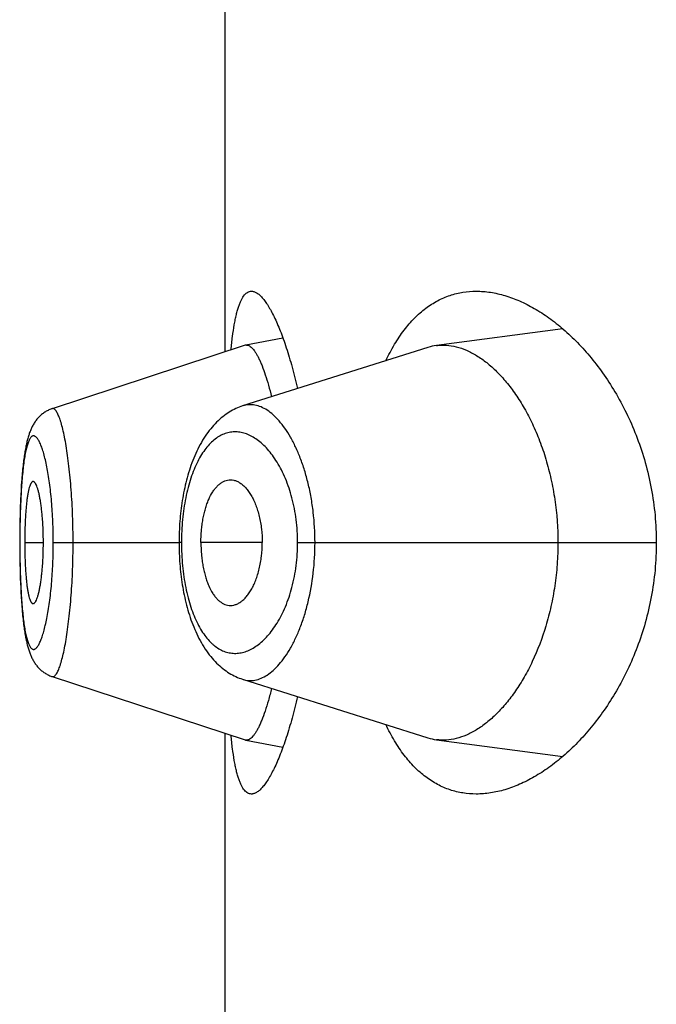
# Model space of a CAD drawing. Units: inches. Extents: x 0 to 11, y 0 to 8.5.
# Drawn here: x 5.4 to 5.4, y 6 to 6.1 of the extents above; entities that cross this region are included whole.
import ezdxf

# ---------------------------------------------------------------- set-up
doc = ezdxf.new("R2010")
doc.units = ezdxf.units.IN
doc.header["$LTSCALE"] = 0.605
doc.header["$MEASUREMENT"] = 0
doc.layers.get('0').update_dxf_attribs({"linetype": 'CONTINUOUS'})

msp = doc.modelspace()

# ---------------------------------------------------------------- linework, layer by layer
at = {"color": 7, "linetype": 'Continuous'}
for p, q in [((5.390665260700001, 6.0668325562), (5.390665260700001, 6.098992280599999)), ((5.4071107697, 6.0679580559), (5.400954989500001, 6.0671415187)), ((5.393474404299999, 6.0675063477), (5.3916636717, 6.0671584602)), ((5.3916357268, 6.067151200700001), (5.3822304928, 6.0640630842)), ((5.4005426585, 6.0670497461), (5.391511680800001, 6.0641942982)), ((5.3817524172, 6.0638063283), (5.3817139078, 6.063775084)), ((5.381789450399999, 6.063834529), (5.381750099, 6.0638044108)), ((5.3818273189, 6.063861669700001), (5.381787206499999, 6.0638327504)), ((5.381866003300001, 6.063887720199999), (5.3818251851, 6.0638600452)), ((5.3813537794, 6.063359592), (5.381329689099999, 6.0633204481)), ((5.381378821699999, 6.0633982559), (5.3813523959, 6.0633575013)), ((5.381404845700001, 6.0634364186), (5.381377354400001, 6.0633961443)), ((5.3814317881, 6.0634739321), (5.3814032901, 6.063434285800001)), ((5.3814596653, 6.063510775499999), (5.3814301388, 6.0634717765)), ((5.3814885146, 6.0635469538), (5.381457914199999, 6.0635085923)), ((5.381518281699999, 6.0635823605), (5.3814866563, 6.063544743)), ((5.381548965399999, 6.0636169645), (5.3815163201, 6.063580132999999)), ((5.3815805937, 6.063650767), (5.3815469056, 6.0636147309)), ((5.3816131387, 6.0636837097), (5.3815784413, 6.0636485377)), ((5.381646600700001, 6.0637157678), (5.3816109089, 6.0636815031)), ((5.381680985499999, 6.0637469212), (5.3816443069, 6.063713598300001)), ((5.381716260299999, 6.0637771172), (5.381678644500001, 6.0637448051)), ((5.380903904099999, 6.0619757834), (5.3808927567, 6.061907944)), ((5.3807410177, 6.0605150354), (5.380726301, 6.060298916)), ((5.3807133602, 6.0600856655), (5.3807012682, 6.059861036699999)), ((5.3807265313, 6.0603024927), (5.3807131239, 6.0600815392)), ((5.3806861054, 6.0595309588), (5.3806771923, 6.0593000401)), ((5.380696053899999, 6.0597546349), (5.380685893200001, 6.059525826900001)), ((5.3807015, 6.0598656255), (5.3806907034, 6.059638082899999)), ((5.3806698539, 6.059078836), (5.3806632852, 6.058845069)), ((5.3806773879, 6.0593054975), (5.3806696765, 6.059073042300001)), ((5.380660640599999, 6.058736971599999), (5.3806556942, 6.0585007985)), ((5.380663443, 6.058851214500001), (5.3806579658, 6.058615986)), ((5.3806492768, 6.058042035900001), (5.38064758, 6.0578049529)), ((5.3806520266, 6.058276060599999), (5.380649206, 6.0580344887)), ((5.380655819299999, 6.0585075238), (5.380651927000001, 6.0582689347)), ((5.380648241799999, 6.0579161955), (5.3806469377, 6.0575640413)), ((5.3806469377, 6.0575640413), (5.380647532699999, 6.0572798548)), ((5.380653912100001, 6.0575373978), (5.3806469314, 6.0575373978)), ((5.380647532699999, 6.0572798548), (5.3806491787, 6.0570434177)), ((5.380891969099999, 6.0575373978), (5.3818016938, 6.0575373978)), ((5.3822857611, 6.0575373978), (5.388411641, 6.0575373978)), ((5.3885311537, 6.0575373978), (5.3884116412, 6.057537401799999)), ((5.392468995800001, 6.0575373978), (5.389478226, 6.0575373978)), ((5.3941926913, 6.0575373978), (5.4116710176, 6.0575373978)), ((5.3806491787, 6.0570434177), (5.380651872100001, 6.05680993)), ((5.380651872100001, 6.05680993), (5.3806556023, 6.0565789808)), ((5.380663120099999, 6.0562361115), (5.3806694443, 6.0560092546)), ((5.3806694443, 6.0560092546), (5.3806768771, 6.055783493)), ((5.3806768771, 6.055783493), (5.3806854774, 6.0555590521)), ((5.3806854774, 6.0555590521), (5.3806953019, 6.0553362458)), ((5.3806953019, 6.0553362458), (5.3807064079, 6.0551153431)), ((5.3807064079, 6.0551153431), (5.380718839, 6.0548968241)), ((5.380718839, 6.0548968241), (5.38073264, 6.0546811363)), ((5.38073264, 6.0546811363), (5.3807477409, 6.054470369700001)), ((5.3807477409, 6.054470369700001), (5.380764085399999, 6.054265917)), ((5.382231617, 6.0510117662), (5.3916357588, 6.047923583099999)), ((5.390665260700001, 6.0160825562), (5.390665260700001, 6.048242280599999)), ((5.3916637174, 6.047916320800001), (5.3934744518, 6.047568575700001)), ((5.400954914, 6.047933260800001), (5.4071107834, 6.0471167557))]:
    msp.add_line(p, q, dxfattribs=at)
for points in [[(5.3822304146, 6.0640627613), (5.382201740499999, 6.0640530308), (5.3821572099, 6.0640366548), (5.382113282200001, 6.064018950299999), (5.382069984099999, 6.0639999405), (5.382027337, 6.0639796463), (5.3819853799, 6.063958098), (5.3819441611, 6.0639353341), (5.3819036984, 6.063911378999999), (5.3818640208, 6.0638862649)], [(5.3822307447, 6.0640631516), (5.3822018662, 6.0640533521), (5.382157553200001, 6.064037055499999)], [(5.391511680800001, 6.0641942982), (5.3914290936, 6.0641661195), (5.3913468349, 6.0641352574), (5.3912649479, 6.0641016934), (5.391183494600001, 6.064065417799999), (5.3911023984, 6.0640263549), (5.3910216888, 6.063984469199999), (5.390941440700001, 6.0639397521), (5.390861643099999, 6.0638921475), (5.390782328099999, 6.0638416188), (5.3907035614, 6.0637881506), (5.390625376699999, 6.0637317077), (5.3905478168, 6.06367226), (5.3904709263, 6.0636097787), (5.3903947346, 6.063544222000001), (5.390319233600001, 6.0634755099), (5.390244510800001, 6.0634036464), (5.3901707258, 6.0633287194), (5.390097879, 6.0632506684), (5.390026026799999, 6.0631694911), (5.389955388, 6.063085390099999), (5.3898859787, 6.0629983537), (5.3898178116, 6.0629083636), (5.3897510757, 6.0628156484), (5.3896857454, 6.0627201635), (5.3896218537, 6.0626219437), (5.389559648200001, 6.0625213838), (5.389499108099999, 6.062418489700001), (5.3894402276, 6.0623132905), (5.3893832399, 6.0622062922), (5.389328152899999, 6.062097640599999), (5.3892748909, 6.0619873143), (5.3892235379, 6.0618756225), (5.3891740915, 6.0617627159), (5.3891264798, 6.061648582899999), (5.3890806798, 6.0615333141), (5.389036660199999, 6.0614169772), (5.3889943874, 6.0612996359), (5.3889538391, 6.061181388), (5.3889149912, 6.0610623246), (5.3888778078, 6.0609424942), (5.3888422538, 6.0608219377), (5.388808307300001, 6.0607007303), (5.3887759405, 6.0605789223), (5.3887451163, 6.0604565189), (5.3887158121, 6.0603335908), (5.388688002599999, 6.0602102032), (5.3886616513, 6.0600863593), (5.3886367393, 6.059962129800001), (5.3886132457, 6.0598375691), (5.3885911379, 6.0597126559), (5.388570401, 6.0595874487), (5.3885510184, 6.0594620009), (5.388532960599999, 6.059336283099999), (5.388516213300001, 6.05921035), (5.3885007625, 6.0590842523), (5.388486585700001, 6.0589579523), (5.3884736733, 6.0588315009), (5.388462015499999, 6.058704941699999), (5.3884515958, 6.058578225), (5.3884424059, 6.0584514188), (5.3884344343, 6.0583245767), (5.3884276648, 6.0581976338), (5.3884220917, 6.0580706537), (5.388417709700001, 6.0579436961), (5.3884145114, 6.0578166884), (5.388412496, 6.0576896464), (5.388411665, 6.057562673600001), (5.388411651799999, 6.057520674199999)], [(5.3813283848, 6.0633183768), (5.38130527, 6.063278753300001), (5.3812830675, 6.0632387287), (5.3812617465, 6.063198326599999), (5.3812412458, 6.0631575079), (5.38122153, 6.063116277200001), (5.381202580399999, 6.0630746727), (5.3811843288, 6.0630326204), (5.3811666747, 6.0629899477), (5.3811495821, 6.0629466126), (5.3811330225, 6.0629025856), (5.381116919099999, 6.0628576943), (5.381101241900001, 6.0628118768), (5.38108597, 6.0627650949), (5.3810710499, 6.062717199), (5.3810564468, 6.062668077300001), (5.381042158400001, 6.0626177203), (5.3810281865, 6.0625661366), (5.3810145133, 6.0625132637), (5.3810011263, 6.0624590542), (5.380988038099999, 6.0624035637), (5.380975246699999, 6.0623467967), (5.3809627295, 6.0622886626), (5.380950471599999, 6.0622290945), (5.380938473600001, 6.0621680976), (5.380926719600001, 6.0621055904), (5.3809151762, 6.0620413798), (5.380903840399999, 6.0619754193), (5.3808927115, 6.0619076722), (5.380881766799999, 6.061837955), (5.380871007200001, 6.0617662144), (5.3808604371, 6.061692415700001), (5.3808500438, 6.061616395900001), (5.380839831399999, 6.0615381034), (5.3808298049, 6.0614574928), (5.380819955900001, 6.061374402699999), (5.380810283, 6.0612887053), (5.3808008017, 6.061200422000001), (5.3807915312, 6.0611096192), (5.380782466499999, 6.0610161374), (5.3807736253, 6.0609200609)], [(5.380962894500001, 6.0622894444), (5.380950614400001, 6.062229792), (5.380938595499999, 6.0621687132)], [(5.380850015599999, 6.061616200900001), (5.380839785499999, 6.061537759), (5.3808297419, 6.0614569862), (5.3808198768, 6.0613737223), (5.3808101886, 6.0612878438), (5.3808006926, 6.0611993691), (5.380791406599999, 6.0611083549), (5.3807823252, 6.061014633099999), (5.3807734671, 6.060918290499999), (5.3807648809, 6.0608198059), (5.3807485273, 6.0606164051)], [(5.3808817936, 6.0618381263), (5.3808710157, 6.061766275399999), (5.3808604273, 6.0616923555)], [(5.3807650548, 6.0608218576), (5.380756755499999, 6.0607215215), (5.380733397, 6.0604062359)], [(5.388411651799999, 6.057520674199999), (5.388412408200001, 6.0573931028), (5.3884143571, 6.057265473099999), (5.3884174985, 6.0571378804), (5.388421834500001, 6.0570103445), (5.388427373, 6.056882810599999), (5.3884341201, 6.056755335399999), (5.3884420824, 6.0566279809), (5.388451273999999, 6.056500697300001), (5.3884617016, 6.0563735253), (5.3884733704, 6.05624652), (5.3884862959, 6.056119645599999), (5.3885004874, 6.0559929531), (5.3885159551, 6.0558664938), (5.3885327218, 6.055740234), (5.3885508012, 6.0556142293), (5.3885702055, 6.055488534), (5.3885909612, 6.0553631142), (5.388613082999999, 6.055238027200001), (5.3886365866, 6.0551133311), (5.3886615074, 6.0549889944), (5.388687867200001, 6.054865072999999), (5.3887156859, 6.0547416402), (5.388745002799999, 6.0546186926), (5.3887758401, 6.054496293300001), (5.388808217799999, 6.0543744977), (5.388842178099999, 6.0542532889), (5.3888777489, 6.0541327168), (5.388914951699999, 6.054012860599999), (5.3889538264, 6.0538937465), (5.388994411100001, 6.0537754203), (5.3890367276, 6.0536579838), (5.389080796699999, 6.0535415415), (5.3891266527, 6.0534261546), (5.389174326699999, 6.0533118922), (5.3892238387, 6.0531988526), (5.389275265399999, 6.0530870147), (5.389328606, 6.052976536699999), (5.3893837608, 6.0528677579), (5.389440801699999, 6.0527606582), (5.389499724099999, 6.052655372), (5.3895602888, 6.0525524149), (5.389622506799999, 6.0524518189), (5.3896863961, 6.0523535936), (5.389751689700001, 6.0522581575), (5.3898183379, 6.0521655603), (5.3898863773, 6.052075732200001), (5.3899556411, 6.0519888676), (5.390026109400001, 6.0519049539), (5.390097770900001, 6.051823970599999), (5.3901704511, 6.051746071499999), (5.3902441087, 6.0516712465), (5.390318730900001, 6.0515994576), (5.3903941653, 6.0515307951), (5.390470335700001, 6.0514652587), (5.3905472419, 6.051402778099999), (5.3906248296, 6.0513433315), (5.3907030497, 6.0512868919), (5.3907818634, 6.0512334244), (5.3908612222, 6.0511829013), (5.3909410531, 6.0511353083), (5.3910213297, 6.051090602), (5.3911020682, 6.051048720700001), (5.391183191900001, 6.051009654800001), (5.3912646734, 6.0509733689), (5.391346602300001, 6.0509397841), (5.3914289312, 6.0509088891), (5.3915116041, 6.050880674), (5.400542708500001, 6.0480250045)], [(5.3806556023, 6.0565789808), (5.3806578518, 6.056464248999999), (5.380663120099999, 6.0562361115)], [(5.380764085399999, 6.054265917), (5.3807726702, 6.054166801799999), (5.3807815291, 6.0540697657), (5.3807906119, 6.0539753174), (5.3807999016, 6.0538835485), (5.380809404600001, 6.0537943133), (5.3808191003, 6.0537077224), (5.380828973, 6.053623811900001), (5.3808390249, 6.0535424428), (5.380849263099999, 6.0534634551), (5.3808596815, 6.0533868054), (5.380870277000001, 6.0533124312), (5.380881064800001, 6.053240151900001), (5.3808920426, 6.053169924500001), (5.3809032095, 6.053101696000001), (5.3809145888, 6.0530352797), (5.3809261809, 6.0529706412), (5.3809379893, 6.052907731499999), (5.380950049500001, 6.0528463472), (5.3809623791, 6.052786402200001), (5.3809749773, 6.0527279074), (5.3809878587, 6.0526708015), (5.3810010491, 6.0526149851), (5.3810145492, 6.0525604685), (5.3810283382, 6.0525073337), (5.3810424257, 6.0524555361), (5.381056830499999, 6.052405000499999), (5.3810715472, 6.0523557408), (5.3810865728, 6.0523077544), (5.3811019439, 6.052260915800001), (5.3811177204, 6.0522150502), (5.381133921799999, 6.0521701188), (5.381150578300001, 6.0521260585), (5.3811677771, 6.0520826739), (5.3811855548, 6.0520399213), (5.3812039421, 6.051997775399999), (5.3812230302, 6.051956086100001), (5.381242883600001, 6.051914786799999), (5.3812635236, 6.0518739088), (5.381284984600001, 6.0518334577), (5.3813073266, 6.051793395900001), (5.381330580299999, 6.0517537459), (5.381354730700001, 6.0517146027), (5.381379828099999, 6.0516759492), (5.3814059021, 6.0516378053), (5.3814328899, 6.051600317), (5.381460807100001, 6.0515635055), (5.3814896913, 6.0515273645), (5.3815194913, 6.0514919959), (5.3815502066, 6.0514574301), (5.3815818648, 6.051423666), (5.381614439400001, 6.051390760599999), (5.3816479303, 6.051358739199999), (5.381682343600001, 6.0513276211), (5.38171765, 6.0512974563), (5.3817538434, 6.0512682714), (5.3817909165, 6.051240093500001), (5.381828827100001, 6.0512129737), (5.3818675568, 6.0511869419), (5.381907092100001, 6.051162023400001), (5.381947389500001, 6.051138261), (5.3819884188, 6.0511156853)], [(5.3819900124, 6.05111481), (5.382031589299999, 6.0510935787), (5.3820738467, 6.0510735734), (5.382116746499999, 6.0510548245), (5.3821602689, 6.0510373528), (5.382204417300001, 6.0510211712), (5.3822318061, 6.051011891799999)]]:
    msp.add_lwpolyline(points, dxfattribs=at)
for centre, radius, start, end in [((5.3917068325, 6.0669348802), 0.0002277068, 100.926186103, 108.1959827884), ((5.3917050951, 6.066942479), 0.0002199165, 89.53483463680001, 100.8569902312), ((5.4012720742, 6.0647446896), 0.0024177122, 97.53609387719999, 107.559535873), ((5.401270256599999, 6.050321992200001), 0.002409456, 252.4249188297, 262.4797216406), ((5.3917068337, 6.0481397571), 0.0002275585, 251.7998463005, 259.0779086044)]:
    msp.add_arc(centre, radius, start, end, dxfattribs=at)
for points, knots in [([(5.3909461068, 6.0669248699), (5.390966987000001, 6.067142829500001), (5.391011740800001, 6.0675533248), (5.391084301499999, 6.0680483209), (5.391151036, 6.0684039515), (5.391203013999999, 6.068640257899999), (5.3912587452, 6.068855284400001), (5.391318281599999, 6.0690486864), (5.391381653200001, 6.069220183400001), (5.391448889099999, 6.0693695635), (5.391520035599999, 6.069496686), (5.3915951995, 6.069601469199999), (5.391674592799999, 6.0696838188), (5.3917585738, 6.069743441699999), (5.391847221900001, 6.0697795798), (5.3919087249, 6.0697873975), (5.391938905499999, 6.0697873974)], [0, 0, 0, 0, 0.2063893775, 0.3891613604, 0.4713938206, 0.5474137084, 0.6171850914, 0.6807174475, 0.7380785840999999, 0.789413852, 0.834976541, 0.8751751665, 0.9106426025, 0.9423246639, 0.9715517787000001, 1, 1, 1, 1]), ([(5.391938905499999, 6.0697873974), (5.3919593839, 6.0697873973), (5.3920013921, 6.0697838299), (5.392088514, 6.0697624904), (5.3922017287, 6.0697073857), (5.3923358974, 6.0696045367), (5.3924736062, 6.069463558200001), (5.3926146259, 6.069284775), (5.3927585721, 6.069068594299999), (5.3929047902, 6.0688155876), (5.3930525473, 6.0685264654), (5.393201039199999, 6.0682020546), (5.3933494178, 6.0678432802), (5.3934968077, 6.0674511565), (5.393696864500001, 6.0668675091), (5.3939364438, 6.0660623424), (5.394102583, 6.0653923488), (5.394182663600001, 6.0650388138)], [0, 0, 0, 0, 0.0113398439, 0.0232247151, 0.0495054899, 0.08031043360000001, 0.1164498492, 0.1583553417, 0.2062321831, 0.2601483258, 0.3200844133, 0.3859622732, 0.457661836, 0.5350314671, 0.6178941794, 0.7992719934999999, 1, 1, 1, 1]), ([(5.3984909336, 6.0664014499), (5.398620386799999, 6.066673455), (5.3988922938, 6.0671869973), (5.3993600589, 6.0678848932), (5.3998690907, 6.0684766616), (5.400416384, 6.0689600573), (5.400998351699999, 6.069333969500001), (5.401610656, 6.0695983236), (5.4022480123, 6.0697543013), (5.402682535499999, 6.0697873977), (5.402900000700001, 6.0697873977)], [0, 0, 0, 0, 0.1536173121, 0.2957973597, 0.4275841103, 0.5505803404999999, 0.6668692464, 0.7788657171, 0.8891032543999999, 1, 1, 1, 1]), ([(5.402900000700001, 6.0697873977), (5.4031310435, 6.0697873978), (5.403603297899999, 6.0697492128), (5.4043114689, 6.069586470599999), (5.4050263013, 6.0693209716), (5.4057428961, 6.068955582999999), (5.406456305, 6.068492523), (5.407160899500001, 6.0679334119), (5.4078502832, 6.067279367699999), (5.4085170503, 6.066531171399999), (5.409152534, 6.0656895097), (5.4097465554, 6.064755416100001), (5.410287204199999, 6.0637309492), (5.4107608223, 6.0626201988), (5.4111523871, 6.0614306031), (5.4114465727, 6.0601742474), (5.4116296309, 6.0588689714), (5.4116710176, 6.0579827823), (5.4116710176, 6.0575373978)], [0, 0, 0, 0, 0.0422709982, 0.086286283, 0.1325528478, 0.1814297253, 0.2331606471, 0.287905855, 0.345767628, 0.4068079642, 0.4710568578, 0.5385108961999999, 0.609119285, 0.6827556323, 0.7591755937000001, 0.8379671143, 0.9185135608, 1, 1, 1, 1]), ([(5.391706880599999, 6.067162388300001), (5.3917302501, 6.067162194500001), (5.3917797034, 6.067153747100001), (5.3918521195, 6.0671200676), (5.3919253377, 6.067066238300001), (5.391999570299999, 6.066992630800001), (5.392074926499999, 6.0668993757), (5.392151314099999, 6.0667865434), (5.3922285827, 6.066654216799999), (5.3923065389, 6.0665024875), (5.392384924400001, 6.0663315309), (5.3924939883, 6.0660680097), (5.3926280888, 6.0656930219), (5.3927811526, 6.0651901304), (5.3928750803, 6.0648305054), (5.3929214672, 6.0646400415)], [0, 0, 0, 0, 0.0242561264, 0.0512110151, 0.082215197, 0.1181179975, 0.1594317669, 0.2064667012, 0.2594104884, 0.3183801675, 0.3834460064, 0.4545540996, 0.6143327873, 0.7965392066, 1, 1, 1, 1]), ([(5.400954989500001, 6.0671415187), (5.401034166100001, 6.067151969199999), (5.401194328300001, 6.0671650309), (5.4015201798, 6.067159645199999), (5.4019370214, 6.0670921264), (5.402435540599999, 6.06691929), (5.4029332881, 6.0666567734), (5.403426205800001, 6.0663069865), (5.403909812899999, 6.0658719177), (5.4043793052, 6.065353496699999), (5.4048293902, 6.0647533768), (5.405254159, 6.064073570900001), (5.4056467086, 6.063316782799999), (5.4059994122, 6.0624870761), (5.4063041334, 6.0615902803), (5.406552554099999, 6.0606344487), (5.4068005414, 6.0592838905), (5.4068758737, 6.058239089700001), (5.4068758737, 6.0575373978)], [0, 0, 0, 0, 0.0193624268, 0.0388820762, 0.07890954389999999, 0.1211143637, 0.1662652388, 0.2148847805, 0.2672851337, 0.3236694512, 0.3841901289, 0.4489179367, 0.5177946525, 0.5906740156, 0.6672888743, 0.7472228082, 0.8298786579, 1, 1, 1, 1]), ([(5.383249672000001, 6.0575373978), (5.3832496688, 6.0579746099), (5.383238251900001, 6.058624987000001), (5.383199377, 6.059480951399999), (5.3831600332, 6.0600971688), (5.3831105406, 6.0606868346), (5.3830519601, 6.061244115), (5.3829858379, 6.0617636088), (5.3829136763, 6.062240119099999), (5.3828359221, 6.062668765900001), (5.382754020399999, 6.0630454015), (5.3826806331, 6.0633242852), (5.3826201443, 6.0635181874), (5.3825766065, 6.063641756900001), (5.382532887000001, 6.0637498937), (5.3824891771, 6.063842499400001), (5.3824457187, 6.0639195563), (5.382402608, 6.0639810617), (5.3823597072, 6.064026977), (5.3823166746, 6.064057331799999), (5.382279111799999, 6.0640688512), (5.3822506642, 6.0640683404), (5.3822371031, 6.0640652569), (5.3822305038, 6.0640630896)], [0, 0, 0, 0, 0.1944098936, 0.2891554136, 0.3809890124, 0.4689559219, 0.5522586776, 0.6301343409000001, 0.7017972986, 0.7665346488, 0.8238120333, 0.8731483101999999, 0.8947013841, 0.9141152344, 0.9313892088, 0.9465444362000001, 0.9596190409, 0.9706825428, 0.9798689291, 0.9874342598, 0.993863678, 0.9969113593000001, 1, 1, 1, 1]), ([(5.3950382813, 6.0575373978), (5.395038255599999, 6.0580342029), (5.3949959893, 6.0587730052), (5.3948552734, 6.059733405599999), (5.3947132916, 6.0604145127), (5.394537689500001, 6.0610551282), (5.394332964199999, 6.0616486384), (5.3941031708, 6.062189554600001), (5.3938529587, 6.062673849299999), (5.393586085, 6.0630981786), (5.3933063783, 6.0634601082), (5.3930174398, 6.0637578817), (5.392721945, 6.0639896776), (5.3924222587, 6.0641534745), (5.3921668298, 6.0642323421), (5.3919665843, 6.0642570868), (5.391819562, 6.0642573544), (5.3916740517, 6.0642394537), (5.391579142, 6.064215591699999), (5.3915323807, 6.0642008208)], [0, 0, 0, 0, 0.1792680388, 0.2662272134, 0.3501114831, 0.4301550137, 0.5057595322, 0.5764878324, 0.6420399636, 0.7022529506, 0.7571248785, 0.8068004066, 0.8516011484999999, 0.8921386509999999, 0.9293908777, 0.9472275208, 0.9647903842000001, 0.9823047726, 1, 1, 1, 1]), ([(5.3941926913, 6.0575373978), (5.394192679500001, 6.0579124313), (5.3941462315, 6.0586475679), (5.3939436558, 6.0596966172), (5.3936750178, 6.0604998037), (5.3934111499, 6.0610713998), (5.3932003219, 6.061449922), (5.392974444299999, 6.0617877123), (5.392736328400001, 6.0620836156), (5.3924886247, 6.0623369199), (5.3922335763, 6.0625469888), (5.3919731763, 6.0627131587), (5.3917092241, 6.0628346218), (5.391443567300001, 6.062910619099999), (5.3911781289, 6.0629403799), (5.390915016799999, 6.0629231079), (5.3906564792, 6.0628583231), (5.3904047902, 6.062745722100001), (5.390162015, 6.062585600599999), (5.3899296922, 6.0623787705), (5.3897093864, 6.062125854700001), (5.3895026359, 6.0618276235), (5.3893113914, 6.061485058200001), (5.3891372115, 6.061100081), (5.388981745900001, 6.0606753), (5.3888466488, 6.0602140667), (5.388733671900001, 6.059720542000001), (5.388644117, 6.0591998477), (5.3885792026, 6.058657908300001), (5.38853997, 6.058101376900001), (5.3885311578, 6.0577260711), (5.3885311537, 6.0575373978)], [0, 0, 0, 0, 0.0850171168, 0.1664401251, 0.2415864775, 0.2763291504, 0.3090436796, 0.3397037734, 0.3683373547, 0.3950227461, 0.4198801786, 0.4430801721, 0.4648563704999999, 0.4855187386, 0.5054522068, 0.5251064026, 0.5449731693, 0.5655534805, 0.5873135222, 0.6106429734000001, 0.6358523423, 0.6631724391, 0.6927609017, 0.724670198, 0.758861848, 0.7952192345999999, 0.8335497271, 0.8735714046999999, 0.9149344273000001, 0.9572292557, 1, 1, 1, 1]), ([(5.3822857611, 6.0575373978), (5.382285761399999, 6.0577092091), (5.382282299600001, 6.0580510924), (5.3822659469, 6.0585594024), (5.3822393336, 6.059057105), (5.382202954299999, 6.0595390937), (5.3821571461, 6.060000560800001), (5.3821030926, 6.0604371798), (5.3820418656, 6.0608450185), (5.3819744214, 6.061220259600001), (5.3819016392, 6.0615594299), (5.3818248614, 6.0618597013), (5.3817453323, 6.062118645), (5.3816746812, 6.062306470299999), (5.381616429299999, 6.0624334998), (5.3815748088, 6.062512472000001), (5.381533237799999, 6.0625798937), (5.3814918187, 6.0626357744), (5.381450587200001, 6.062680093200001), (5.3814094535, 6.0627127477), (5.3813681613, 6.0627334518), (5.381326548500001, 6.0627413659), (5.3812853886, 6.062735706900001), (5.381245729, 6.062716886), (5.3812077176, 6.0626857647), (5.381171037200001, 6.0626427231), (5.3811354908, 6.0625878252), (5.381101010499999, 6.0625210787), (5.3810676189, 6.0624424941), (5.381022278300001, 6.062315335399999), (5.380970207000001, 6.0621271607), (5.3809151173, 6.0618679778), (5.3808649752, 6.0615672182), (5.3808200324, 6.0612273175), (5.3807805075, 6.060851004400001), (5.3807464479, 6.060441716900001), (5.380717729700001, 6.0600034911), (5.3806859061, 6.059374208099999), (5.380660515800001, 6.0585494302), (5.3806539118, 6.057879269), (5.380653912100001, 6.0575373978)], [0, 0, 0, 0, 0.0479060899, 0.09532348369999999, 0.1417944552, 0.1868680104, 0.2300867498, 0.2710851582, 0.309527108, 0.34506463, 0.3773728023, 0.4062305429999999, 0.431454799, 0.4528728307, 0.4621216931, 0.4704052975, 0.477748331, 0.4841863906, 0.4897701214, 0.4945807643, 0.4987574045000001, 0.5025276556, 0.506209652, 0.5101443932, 0.5146138736, 0.5198104204999999, 0.5258527315, 0.5328118400999999, 0.5407330322999999, 0.5496431163000001, 0.5704370742, 0.5951108774, 0.6235003906000001, 0.6554324697999999, 0.6906967633, 0.7289944757, 0.7699413586, 0.8131438641, 0.9046761631, 1, 1, 1, 1]), ([(5.381301401699999, 6.0605121935), (5.3812939243, 6.0605121959), (5.3812781848, 6.0605094081), (5.381255793999999, 6.060497516799999), (5.3812341677, 6.0604785408), (5.381213112799999, 6.0604527205), (5.381192519400001, 6.0604201537), (5.3811639284, 6.0603643928), (5.381130509, 6.060277594900001), (5.3810943806, 6.060153827000001), (5.3810605457, 6.060005510599999), (5.381029283099999, 6.0598335078), (5.381000931799999, 6.0596388524), (5.3809757803, 6.059423207899999), (5.3809538194, 6.0591888767), (5.3809350742, 6.0589385261), (5.380914052300001, 6.058580355399999), (5.380896694600001, 6.058111835599999), (5.380891969099999, 6.0577313691), (5.380891969099999, 6.0575373978)], [0, 0, 0, 0, 0.007326872, 0.015328665, 0.0245548626, 0.035339999, 0.047870261, 0.0622443069, 0.0966810847, 0.1387919563, 0.1885080142, 0.2456714765, 0.31005257, 0.3812235119, 0.458383777, 0.5406557216, 0.6272076089, 0.8099343403, 1, 1, 1, 1]), ([(5.3818016938, 6.0575373978), (5.3818016938, 6.057731329199999), (5.381794516799999, 6.0581117624), (5.381768610499999, 6.0585799382), (5.381738161, 6.0589375862), (5.3817115582, 6.0591876066), (5.381681117899999, 6.0594216838), (5.3816471651, 6.0596372278), (5.3816099985, 6.059831963400001), (5.3815702711, 6.0600042148), (5.3815286523, 6.0601528849), (5.3814857076, 6.0602770327), (5.3814473799, 6.060364027799999), (5.381415610299999, 6.0604199036), (5.3813931313, 6.0604525651), (5.3813705937, 6.060478438400001), (5.381347916699999, 6.060497427400001), (5.3813249393, 6.0605093313), (5.3813089498, 6.0605121911), (5.381301401699999, 6.0605121935)], [0, 0, 0, 0, 0.1889238717, 0.3705789658, 0.4566718758, 0.5385760067, 0.615498133, 0.6866015139, 0.7511129939, 0.8085892504000001, 0.8587640545999999, 0.9014360768999999, 0.9364870373999999, 0.9511692967, 0.9639958579000001, 0.9750514749, 0.9845009734000001, 0.9926468087, 1, 1, 1, 1]), ([(5.389478226, 6.0575373978), (5.389478226, 6.057730985), (5.389490756900001, 6.0580196197), (5.3895320325, 6.0583984205), (5.3895744695, 6.058672146), (5.3896284801, 6.058934708200001), (5.3896934479, 6.0591837176), (5.389768580299999, 6.0594171718), (5.38987774, 6.0596959228), (5.3900064234, 6.0599465416), (5.3901569488, 6.0601603466), (5.390272017000001, 6.060292669600001), (5.3903925322, 6.0604023572), (5.3905177598, 6.0604889512), (5.390646886900001, 6.060551896000001), (5.390736459, 6.0605780384), (5.3907809747, 6.0605866583)], [0, 0, 0, 0, 0.1649330449, 0.245732898, 0.3245719987, 0.4008351452, 0.4740166519, 0.5437260614, 0.6096349758, 0.7290024144, 0.7825077636, 0.8320968791, 0.8781031407, 0.9209910348999999, 0.9613688501000001, 1, 1, 1, 1]), ([(5.3907809747, 6.0605866583), (5.3908302862, 6.060596206900001), (5.3909317484, 6.060605166), (5.3910853801, 6.0605853037), (5.391237706799999, 6.0605334413), (5.3913872913, 6.0604509161), (5.3915329881, 6.060338818099999), (5.3916735902, 6.0601980005), (5.3918077448, 6.0600292331), (5.3919339361, 6.0598333812), (5.3920504054, 6.0596116035), (5.392155679, 6.0593657226), (5.3922483378, 6.0590979668), (5.3923267169, 6.058810852100001), (5.392389047999999, 6.058507372699999), (5.3924502069, 6.058082414099999), (5.392468995800001, 6.0577563384), (5.392468995800001, 6.0575373978)], [0, 0, 0, 0, 0.0391792806, 0.0787437421, 0.1199886898, 0.1639559225, 0.2114176808, 0.2629146878, 0.3188014037, 0.3792762313, 0.4443865088, 0.5139725507999999, 0.5877183664, 0.6652245805, 0.7459653312000001, 0.829218255, 1, 1, 1, 1]), ([(5.380653912100001, 6.0575373978), (5.3806539118, 6.0571955249), (5.3806588773, 6.0566869686), (5.3806762372, 6.056017036), (5.380694297200001, 6.055534196699999), (5.3807177595, 6.055071508099999), (5.380746555, 6.0546334035), (5.3807806314, 6.0542239829), (5.3808200411, 6.053847242200001), (5.380864898600001, 6.053506857), (5.3809149832, 6.0532059121), (5.3809700613, 6.0529470001), (5.3810222456, 6.0527593436), (5.3810676325, 6.052632698099999), (5.381101045199999, 6.0525544197), (5.3811355432, 6.0524878783), (5.3811711071, 6.052433065), (5.3812077847, 6.0523899641), (5.3812457659, 6.052358638899999), (5.3812853702, 6.0523394725), (5.3813265063, 6.052333371), (5.381368157200001, 6.0523408629), (5.381409494500001, 6.0523612559), (5.3814506547, 6.0523937126), (5.3814918952, 6.052437969), (5.3815333062, 6.052493939), (5.381574850700001, 6.0525615936), (5.381616437000001, 6.052640899), (5.3816746312, 6.052768440299999), (5.3817451666, 6.052956789900001), (5.3818246504, 6.0532160216), (5.381901500900001, 6.053516106699999), (5.3819744453, 6.0538547703), (5.3820420737, 6.0542295558), (5.3821032916, 6.054637259600001), (5.382157218, 6.0550740128), (5.3822193311, 6.055701477), (5.3822607237, 6.056353845399999), (5.3822823045, 6.0570237), (5.3822857612, 6.0573655866), (5.3822857611, 6.0575373978)], [0, 0, 0, 0, 0.095324576, 0.1417943768, 0.1868576217, 0.2300454192, 0.2709675973, 0.309272852, 0.3445923139, 0.3765774561, 0.4049897152, 0.4296361151, 0.4503592647, 0.459235865, 0.4671310836, 0.4740735845, 0.4801101749, 0.4853126996, 0.4897957004, 0.493743704, 0.4974306786, 0.5011949728, 0.5053590253, 0.5101573521, 0.5157354384, 0.5221790162, 0.5295400720000001, 0.5378512641, 0.5471323968999999, 0.5686138386, 0.5938691477, 0.622707025, 0.6549597357, 0.6904445173, 0.728878556, 0.7698998788, 0.8131360876, 0.9046762570999999, 0.9520938017, 1, 1, 1, 1]), ([(5.380891969099999, 6.0575373978), (5.380891969099999, 6.0573434265), (5.380896694600001, 6.05696296), (5.380914052300001, 6.0564944401), (5.3809350742, 6.056136269500001), (5.3809538194, 6.0558859188), (5.3809757803, 6.0556515876), (5.381000931799999, 6.055435943200001), (5.381029283099999, 6.055241287699999), (5.3810605457, 6.0550692849), (5.3810943806, 6.0549209685), (5.381130509, 6.054797200599999), (5.3811639284, 6.0547104027), (5.381192519400001, 6.054654641799999), (5.381213112799999, 6.054622075), (5.3812341677, 6.0545962548), (5.381255793999999, 6.0545772787), (5.3812781848, 6.0545653874), (5.3812939243, 6.054562599600001), (5.381301401699999, 6.054562602000001)], [0, 0, 0, 0, 0.1900656597, 0.3727923911, 0.4593442784, 0.541616223, 0.6187764881000001, 0.68994743, 0.7543285234999999, 0.8114919858, 0.8612080437, 0.9033189153, 0.9377556931000001, 0.9521297390000001, 0.9646600009999999, 0.9754451373999999, 0.984671335, 0.992673128, 1, 1, 1, 1]), ([(5.381301401699999, 6.054562602000001), (5.3813089498, 6.054562604400001), (5.3813249393, 6.0545654642), (5.381347916699999, 6.054577368099999), (5.3813705937, 6.0545963571), (5.3813931313, 6.0546222304), (5.381415610299999, 6.054654892), (5.3814473799, 6.0547107677), (5.3814857076, 6.0547977629), (5.3815286523, 6.054921910700001), (5.3815702711, 6.055070580700001), (5.3816099985, 6.0552428322), (5.3816471651, 6.055437567799999), (5.381681117899999, 6.0556531118), (5.3817115582, 6.0558871889), (5.381738161, 6.056137209299999), (5.381768610499999, 6.056494857300001), (5.381794516799999, 6.056963033200001), (5.3818016938, 6.0573434664), (5.3818016938, 6.0575373978)], [0, 0, 0, 0, 0.0073531913, 0.0154990266, 0.0249485251, 0.0360041421, 0.0488307033, 0.0635129626, 0.0985639231, 0.1412359454, 0.1914107496, 0.2488870061, 0.3133984861, 0.3845018670000001, 0.4614239933, 0.5433281242, 0.6294210342000001, 0.8110761283, 1, 1, 1, 1]), ([(5.3822316284, 6.0510117604), (5.3822446954, 6.051007468300001), (5.3822736296, 6.051003797999999), (5.3823178523, 6.0510173688), (5.382360935, 6.0510477044), (5.3824037679, 6.0510937424), (5.382446782000001, 6.0511554896), (5.3824900687, 6.0512329442), (5.3825335763, 6.0513260663), (5.382577111, 6.051434789299999), (5.382620509400001, 6.051558956), (5.3826807807, 6.0517535354), (5.3827540017, 6.0520328688), (5.3828361775, 6.0524094713), (5.382914254199999, 6.0528375988), (5.382986761900001, 6.0533134756), (5.3830525565, 6.053832625399999), (5.3831107626, 6.054389769299999), (5.383160079500001, 6.054979277899999), (5.3831994625, 6.0555951842), (5.3832382675, 6.0564505747), (5.383249667899999, 6.0571004958), (5.383249672000001, 6.0575373978)], [0, 0, 0, 0, 0.006116450600000001, 0.0125463939, 0.0201082227, 0.0292993801, 0.0403835657, 0.05349819030000001, 0.0687130583, 0.0860621864, 0.1055585948, 0.1271907705, 0.1766343346, 0.2339176372, 0.2985738352, 0.3701314498, 0.4479597607, 0.5312682901, 0.61922657, 0.7110159095, 0.8057071217, 1, 1, 1, 1]), ([(5.3885311537, 6.0575373978), (5.388531164400001, 6.0571622577), (5.388556824, 6.0566041272), (5.388644111100001, 6.0558749634), (5.388733656799999, 6.055354249500001), (5.3888466263, 6.0548607493), (5.3889817814, 6.0543995851), (5.389137319, 6.0539748812), (5.3893115416, 6.0535899048), (5.3895026685, 6.053247155299999), (5.3897092893, 6.0529487324), (5.389896427899999, 6.0527338332), (5.3900522219, 6.0525866739), (5.3902058654, 6.0524601792), (5.3904048784, 6.052329230800001), (5.390656492200001, 6.0522166252), (5.3909150174, 6.0521517326), (5.3911781412, 6.0521345033), (5.391443576, 6.0521643015), (5.391709214800001, 6.0522403256), (5.391973173899999, 6.0523616937), (5.3922336273, 6.052527709700001), (5.3924886975, 6.052737723), (5.3927363815, 6.0529910713), (5.392974434, 6.0532870676), (5.3932003073, 6.053624887000001), (5.3934111482, 6.0540034051), (5.39367503, 6.0545749902), (5.3939436549, 6.055378179500001), (5.3941462257, 6.0564272284), (5.3941926791, 6.057162364500001), (5.3941926913, 6.0575373978)], [0, 0, 0, 0, 0.0850424282, 0.1264061313, 0.166429114, 0.2047592246, 0.2411122343, 0.27529834, 0.307207962, 0.3368084138, 0.3641401426, 0.389351799, 0.4012379551, 0.4126879666, 0.4344399739, 0.4550205191, 0.4748885236, 0.494542898, 0.5144768529, 0.5351396984000001, 0.5569142319, 0.5801101468, 0.6049654055, 0.6316527545, 0.660290982, 0.690953198, 0.7236677428, 0.7584102351, 0.8335576715, 0.9149817872, 1, 1, 1, 1]), ([(5.389478226, 6.0575373978), (5.389478226, 6.0573438105), (5.389490756900001, 6.0570551758), (5.3895320325, 6.056676375), (5.3895744695, 6.056402649600001), (5.3896284801, 6.0561400873), (5.3896934479, 6.055891077899999), (5.389768580299999, 6.0556576238), (5.38987774, 6.0553788727), (5.3900064234, 6.055128254), (5.3901569488, 6.0549144489), (5.390272017000001, 6.0547821259), (5.3903925322, 6.054672438300001), (5.3905177598, 6.054585844299999), (5.390646886900001, 6.0545228996), (5.390736459, 6.0544967572), (5.3907809747, 6.0544881372)], [0, 0, 0, 0, 0.1649330449, 0.245732898, 0.3245719987, 0.4008351452, 0.4740166519, 0.5437260614, 0.6096349758, 0.7290024144, 0.7825077636, 0.8320968791, 0.8781031407, 0.9209910348999999, 0.9613688501000001, 1, 1, 1, 1]), ([(5.3907809747, 6.0544881372), (5.3908302862, 6.0544785886), (5.3909317484, 6.054469629500001), (5.3910853801, 6.054489491900001), (5.391237706799999, 6.0545413542), (5.3913872913, 6.0546238794), (5.3915329881, 6.0547359774), (5.3916735902, 6.0548767951), (5.3918077448, 6.0550455624), (5.3919339361, 6.055241414299999), (5.3920504054, 6.055463192), (5.392155679, 6.055709072999999), (5.3922483378, 6.0559768288), (5.3923267169, 6.0562639434), (5.392389047999999, 6.0565674228), (5.3924502069, 6.0569923815), (5.392468995800001, 6.0573184571), (5.392468995800001, 6.0575373978)], [0, 0, 0, 0, 0.0391792806, 0.0787437421, 0.1199886898, 0.1639559225, 0.2114176808, 0.2629146878, 0.3188014037, 0.3792762313, 0.4443865088, 0.5139725507999999, 0.5877183664, 0.6652245805, 0.7459653312000001, 0.829218255, 1, 1, 1, 1]), ([(5.3915323487, 6.0508740291), (5.3915791047, 6.050859245700001), (5.3916739999, 6.050835356599999), (5.3918194847, 6.0508174238), (5.391966475599999, 6.0508177173), (5.392166714400001, 6.0508426021), (5.392422152000001, 6.0509215709), (5.3927219953, 6.0510851175), (5.3930175718, 6.051316759500001), (5.3933064064, 6.0516145502), (5.3935860214, 6.051976549500001), (5.3938528889, 6.0524009279), (5.3941031462, 6.0528852254), (5.3943329366, 6.0534261422), (5.394537719400001, 6.0540196438), (5.3947769155, 6.0548926048), (5.3949826587, 6.0560696689), (5.395038256, 6.0570405903), (5.3950382814, 6.0575373978)], [0, 0, 0, 0, 0.0176961098, 0.0352096851, 0.0527683278, 0.0706015675, 0.1078699819, 0.1484233586, 0.1932117939, 0.2428772375, 0.2977594205, 0.3579853522, 0.4235431279, 0.4942760522, 0.5698872435, 0.6499372769, 0.8207173631999999, 1, 1, 1, 1]), ([(5.4068758737, 6.0575373978), (5.4068758737, 6.0571842339), (5.4068497799, 6.0564810431), (5.4067366064, 6.0554420135), (5.4065518048, 6.0544367257), (5.4062271867, 6.0531897572), (5.4057898912, 6.0520335052), (5.4052513594, 6.0509962913), (5.404826137200001, 6.0503164339), (5.4043755436, 6.049716729299999), (5.4039059047, 6.049198981), (5.403422649299999, 6.0487648659), (5.4029303992, 6.048416230499999), (5.4024334224, 6.0481546904), (5.401935643300001, 6.0479824388), (5.401519375, 6.0479151215), (5.4011939428, 6.0479097753), (5.4010339875, 6.047922825), (5.400954914, 6.047933260800001)], [0, 0, 0, 0, 0.0856216196, 0.1704220127, 0.2531901775, 0.3331830426, 0.482634056, 0.5515541660000001, 0.6162858721, 0.676814957, 0.7331792706, 0.7854927808, 0.8339993952, 0.8790546937999999, 0.9211929329999999, 0.9611683934999999, 0.9806630592, 1, 1, 1, 1]), ([(5.4116710176, 6.0575373978), (5.4116710176, 6.057092013099999), (5.4116296309, 6.056205824), (5.4114465726, 6.0549005479), (5.411152387, 6.0536441921), (5.4107608222, 6.0524545964), (5.410287204099999, 6.0513438461), (5.4097465552, 6.050319379199999), (5.4091525339, 6.049385285700001), (5.4085170501, 6.048543624), (5.407850283099999, 6.0477954278), (5.407160899400001, 6.047141383600001), (5.4064563049, 6.0465822725), (5.405742896, 6.0461192125), (5.4050263012, 6.0457538239), (5.4043114689, 6.0454883249), (5.403603297899999, 6.045325582799999), (5.4031310435, 6.0452873977), (5.402900000700001, 6.0452873978)], [0, 0, 0, 0, 0.0814864496, 0.1620329017, 0.2408244258, 0.3172443862, 0.3908807307, 0.4614891159, 0.5289431544, 0.5931920448, 0.6542323797999999, 0.7120941526000001, 0.7668393575, 0.8185702795, 0.8674471545999999, 0.91371372, 0.9577290025, 1, 1, 1, 1]), ([(5.392921628, 6.0504347013), (5.392873538099999, 6.050236833), (5.3927761531, 6.049864313500001), (5.3926168541, 6.0493454511), (5.3924770437, 6.0489612238), (5.3923633236, 6.0486937174), (5.3922819142, 6.048522060900001), (5.392201077899999, 6.0483711974), (5.3921210701, 6.048241281599999), (5.3920420859, 6.0481324188), (5.3919642647, 6.0480447032), (5.3918876198, 6.0479782325), (5.3918118801, 6.0479332648), (5.3917366639, 6.0479106748), (5.391686854800001, 6.0479118775), (5.3916637173, 6.047916320700001)], [0, 0, 0, 0, 0.2082368218, 0.3936302047, 0.5548837416, 0.6260778681, 0.6908181535, 0.7491014487000001, 0.8010230336, 0.8467311863, 0.8864775736, 0.9206890156, 0.9500929134999999, 0.9759065399, 1, 1, 1, 1]), ([(5.3941826664, 6.050035994), (5.394102585800001, 6.049682458099999), (5.3939364465, 6.049012462799999), (5.393696867, 6.0482072941), (5.3934968099, 6.0476236452), (5.3933494198, 6.0472315205), (5.393201041, 6.0468727452), (5.3930525489, 6.046548333500001), (5.392904791699999, 6.0462592106), (5.3927585733, 6.0460062032), (5.392614626799999, 6.0457900219), (5.392473607, 6.0456112383), (5.392335898, 6.045470259400001), (5.3922017291, 6.04536741), (5.392088514199999, 6.0453123052), (5.3920013922, 6.0452909656), (5.391959384, 6.0452873982), (5.391938905499999, 6.045287398099999)], [0, 0, 0, 0, 0.2007280217, 0.3821058590999999, 0.464968562, 0.5423381939999999, 0.6140377868, 0.6799156372, 0.7398517273999999, 0.7937678859999999, 0.8416447184999999, 0.8835502055, 0.9196896182, 0.9504945467, 0.9767753036, 0.9886601666, 1, 1, 1, 1]), ([(5.402900000700001, 6.0452873978), (5.4026825361, 6.045287397899999), (5.4022480141, 6.045320494099999), (5.4016106594, 6.045476470900001), (5.4009983566, 6.0457408235), (5.4004163902, 6.0461147337), (5.3998690979, 6.046598126699999), (5.399360066900001, 6.047189892), (5.3988923023, 6.047887784199999), (5.3986203954, 6.0484013238), (5.3984909422, 6.0486733275)], [0, 0, 0, 0, 0.1108968303, 0.2211344445, 0.3331309803, 0.4494199159, 0.5724161453, 0.7042028469, 0.8463828087, 1, 1, 1, 1]), ([(5.391938905499999, 6.045287398099999), (5.3919087248, 6.045287398099999), (5.3918472216, 6.0452952158), (5.3917585731, 6.0453313542), (5.3916745919, 6.0453909774), (5.3915951984, 6.0454733277), (5.391520034299999, 6.045578111599999), (5.3914488877, 6.0457052349), (5.3913816516, 6.0458546161), (5.3913182799, 6.046026114199999), (5.391258743400001, 6.0462195175), (5.3912030121, 6.046434545399999), (5.3911510341, 6.0466708534), (5.3910842995, 6.0470264863), (5.3910117388, 6.047521485599999), (5.3909669852, 6.0479319836), (5.3909461049, 6.0481499446)], [0, 0, 0, 0, 0.0284481475, 0.0576751946, 0.0893572032, 0.1248246017, 0.1650232041, 0.2105858822, 0.2619211468, 0.319282298, 0.3828146796, 0.4525860849, 0.5286059926, 0.6108384955, 0.793610549, 1, 1, 1, 1])]:
    msp.add_open_spline(points, degree=3, knots=knots, dxfattribs=at)

doc.saveas('drawing.dxf')
